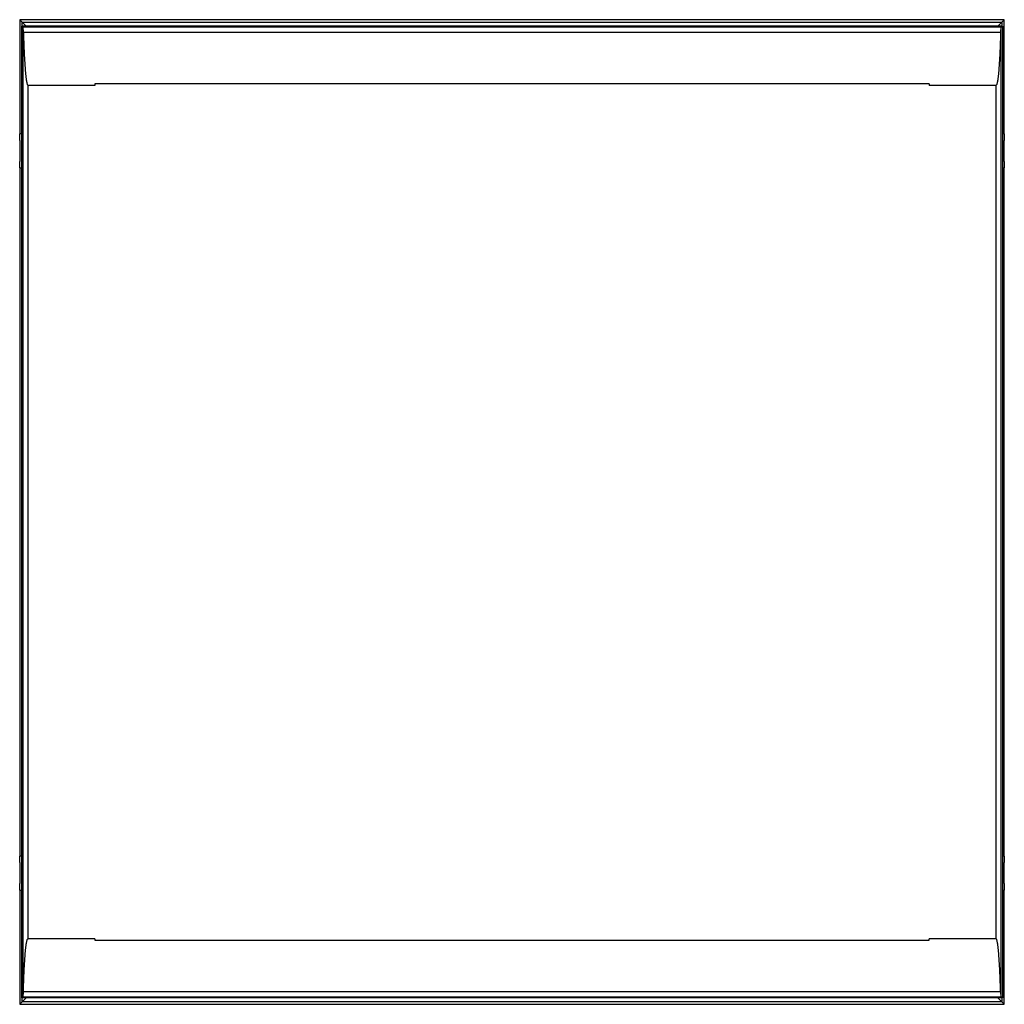
# Model space of a CAD drawing. Units: millimetres. Extents: x 103 to 853, y 290 to 1040.
import ezdxf

# ---------------------------------------------------------------- set-up
doc = ezdxf.new("R2010")
doc.units = ezdxf.units.MM
doc.header["$LTSCALE"] = 87.020324
doc.layers.get('0').update_dxf_attribs({"linetype": 'CONTINUOUS'})

msp = doc.modelspace()

# ---------------------------------------------------------------- linework, layer by layer
at = {"color": 7, "linetype": 'Continuous'}
for p, q in [((103.5, 1040.03), (103.5, 952.98)), ((853.5, 1040.03), (103.5, 1040.03)), ((105, 295.03), (105, 1035.03)), ((105, 1035.03), (105.78, 1034.25)), ((852, 1035.03), (105, 1035.03)), ((105.43, 1035.03), (105.43, 1038.09)), ((105.43, 1038.09), (108.49, 1035.03)), ((105.43, 1038.09), (851.57, 1038.09)), ((848.5, 1035.03), (851.57, 1038.09)), ((851.21, 1034.25), (852, 1035.03)), ((851.57, 1038.09), (851.57, 1035.03)), ((852, 1035.03), (852, 295.03)), ((853.5, 952.98), (853.5, 1040.03)), ((851.21, 1034.25), (105.78, 1034.25)), ((105.86, 1033.55), (105.86, 296.51)), ((106.32, 1030.46), (850.67, 1030.46)), ((851.14, 296.51), (851.14, 1033.55)), ((109.85, 340.02), (109.85, 990.03)), ((160.75, 990.03), (109.85, 990.03)), ((160.75, 991.08), (160.75, 990.03)), ((796.25, 991.08), (160.75, 991.08)), ((796.25, 991.07), (796.25, 990.03)), ((847.14, 990.03), (796.25, 990.03)), ((847.14, 990.03), (847.14, 340.02)), ((103.52, 948.03), (103.54, 952.98)), ((105, 952.98), (103.53, 952.98)), ((853.46, 952.98), (852, 952.98)), ((853.45, 952.98), (853.47, 948.03)), ((103.52, 948.03), (103.52, 932.03)), ((853.47, 932.03), (853.47, 948.03)), ((103.54, 927.08), (103.52, 932.03)), ((853.47, 932.03), (853.45, 927.08)), ((103.5, 927.08), (103.5, 402.98)), ((103.53, 927.08), (105, 927.08)), ((852, 927.08), (853.46, 927.08)), ((853.5, 402.98), (853.5, 927.08)), ((103.52, 398.03), (103.54, 402.98)), ((103.52, 398.03), (103.52, 382.03)), ((105, 402.98), (103.53, 402.98)), ((853.46, 402.98), (852, 402.98)), ((853.45, 402.98), (853.47, 398.03)), ((853.47, 382.03), (853.47, 398.03)), ((103.5, 377.08), (103.5, 290.03)), ((103.54, 377.08), (103.52, 382.03)), ((103.53, 377.08), (105, 377.08)), ((852, 377.08), (853.46, 377.08)), ((853.47, 382.03), (853.45, 377.08)), ((853.5, 290.03), (853.5, 377.08)), ((160.75, 340.02), (109.85, 340.02)), ((160.75, 340.02), (160.75, 338.99)), ((160.75, 338.99), (796.25, 338.99)), ((847.14, 340.02), (796.25, 340.02)), ((796.25, 338.99), (796.25, 340.02)), ((105.78, 295.81), (105, 295.03)), ((852, 295.03), (105, 295.03)), ((105.43, 291.97), (105.43, 295.03)), ((108.49, 295.03), (105.43, 291.97)), ((105.78, 295.81), (851.21, 295.81)), ((850.67, 299.6), (106.32, 299.6)), ((851.57, 291.97), (848.5, 295.03)), ((852, 295.03), (851.21, 295.81)), ((851.57, 295.03), (851.57, 291.97)), ((103.5, 290.03), (853.5, 290.03)), ((851.57, 291.97), (105.43, 291.97))]:
    msp.add_line(p, q, dxfattribs=at)
for points, knots in [([(103.49, 1040.03), (103.5, 1040.01), (103.59, 1039.95), (103.71, 1039.8), (103.93, 1039.6), (104.29, 1039.23), (104.79, 1038.73), (105.21, 1038.31), (105.43, 1038.09)], [0, 0, 0, 0, 0.028572, 0.105025, 0.217421, 0.353537, 0.664888, 1, 1, 1, 1]), ([(851.57, 1038.09), (851.78, 1038.31), (852.2, 1038.73), (852.7, 1039.23), (853.06, 1039.6), (853.28, 1039.8), (853.4, 1039.95), (853.49, 1040.01), (853.5, 1040.03)], [0, 0, 0, 0, 0.335122, 0.646481, 0.782585, 0.894981, 0.971432, 1, 1, 1, 1]), ([(105.78, 1034.25), (105.83, 1034.2), (105.8, 1033.93), (105.85, 1033.72), (105.86, 1033.55)], [0, 0, 0, 0, 0.28699, 1, 1, 1, 1]), ([(105.86, 1033.55), (105.88, 1033.1), (106.15, 1032.08), (106.3, 1031.05), (106.32, 1030.46)], [0, 0, 0, 0, 0.435579, 1, 1, 1, 1]), ([(106.32, 1030.46), (106.42, 1027.06), (106.58, 1021.96), (106.88, 1015.17), (107.14, 1010.07), (107.41, 1005.83), (107.66, 1002.44), (107.88, 999.9), (108.13, 997.36), (108.39, 995.25), (108.64, 993.57), (108.87, 992.32), (109.12, 991.26), (109.38, 990.51), (109.64, 990.04), (109.85, 990.03)], [0, 0, 0, 0, 0.250091, 0.375137, 0.500183, 0.625229, 0.687753, 0.750276, 0.812799, 0.875321, 0.906583, 0.937844, 0.969097, 0.984707, 1, 1, 1, 1]), ([(850.67, 1030.46), (850.57, 1027.06), (850.41, 1021.96), (850.11, 1015.17), (849.85, 1010.07), (849.58, 1005.83), (849.33, 1002.44), (849.11, 999.9), (848.86, 997.36), (848.6, 995.25), (848.35, 993.57), (848.12, 992.32), (847.87, 991.26), (847.61, 990.51), (847.35, 990.04), (847.14, 990.03)], [0, 0, 0, 0, 0.250091, 0.375137, 0.500183, 0.625229, 0.687753, 0.750276, 0.812799, 0.875321, 0.906583, 0.937844, 0.969097, 0.984707, 1, 1, 1, 1]), ([(850.67, 1030.46), (850.69, 1031.05), (850.84, 1032.08), (851.11, 1033.1), (851.14, 1033.55)], [0, 0, 0, 0, 0.564421, 1, 1, 1, 1]), ([(851.14, 1033.55), (851.14, 1033.72), (851.19, 1033.93), (851.16, 1034.2), (851.21, 1034.25)], [0, 0, 0, 0, 0.71301, 1, 1, 1, 1]), ([(106.32, 299.6), (106.42, 303), (106.58, 308.1), (106.88, 314.89), (107.14, 319.99), (107.41, 324.23), (107.66, 327.62), (107.88, 330.16), (108.13, 332.7), (108.39, 334.81), (108.64, 336.49), (108.87, 337.74), (109.12, 338.8), (109.38, 339.55), (109.64, 340.02), (109.85, 340.02)], [0, 0, 0, 0, 0.250091, 0.375137, 0.500183, 0.625229, 0.687753, 0.750276, 0.812799, 0.875321, 0.906583, 0.937844, 0.969097, 0.984707, 1, 1, 1, 1]), ([(850.67, 299.6), (850.57, 303), (850.41, 308.1), (850.11, 314.89), (849.85, 319.99), (849.58, 324.23), (849.33, 327.62), (849.11, 330.16), (848.86, 332.7), (848.6, 334.81), (848.35, 336.49), (848.12, 337.74), (847.87, 338.8), (847.61, 339.55), (847.35, 340.02), (847.14, 340.02)], [0, 0, 0, 0, 0.250091, 0.375137, 0.500183, 0.625229, 0.687753, 0.750276, 0.812799, 0.875321, 0.906583, 0.937844, 0.969097, 0.984707, 1, 1, 1, 1]), ([(105.86, 296.51), (105.85, 296.34), (105.8, 296.13), (105.83, 295.86), (105.78, 295.81)], [0, 0, 0, 0, 0.713332, 1, 1, 1, 1]), ([(106.32, 299.6), (106.3, 299.01), (106.15, 297.98), (105.88, 296.96), (105.86, 296.51)], [0, 0, 0, 0, 0.564421, 1, 1, 1, 1]), ([(851.14, 296.51), (851.11, 296.96), (850.84, 297.98), (850.69, 299.01), (850.67, 299.6)], [0, 0, 0, 0, 0.435579, 1, 1, 1, 1]), ([(851.21, 295.81), (851.16, 295.86), (851.19, 296.13), (851.14, 296.34), (851.14, 296.51)], [0, 0, 0, 0, 0.286668, 1, 1, 1, 1]), ([(105.43, 291.97), (105.21, 291.76), (104.79, 291.34), (104.29, 290.84), (103.93, 290.47), (103.71, 290.27), (103.59, 290.11), (103.5, 290.06), (103.49, 290.03)], [0, 0, 0, 0, 0.335122, 0.646481, 0.782585, 0.894981, 0.971432, 1, 1, 1, 1]), ([(853.5, 290.03), (853.49, 290.06), (853.4, 290.11), (853.28, 290.27), (853.06, 290.47), (852.7, 290.84), (852.2, 291.34), (851.78, 291.76), (851.57, 291.97)], [0, 0, 0, 0, 0.028572, 0.105025, 0.217421, 0.353537, 0.664888, 1, 1, 1, 1])]:
    msp.add_open_spline(points, degree=3, knots=knots, dxfattribs=at)

doc.saveas('drawing.dxf')
